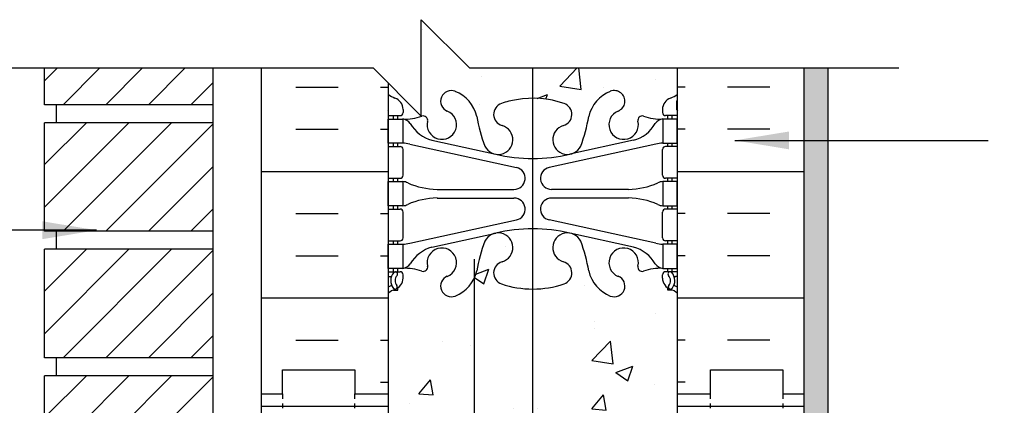
# Model space of a CAD drawing. Units: inches. Extents: x 128.6 to 181, y 132.4 to 222.4.
# Drawn here: x 146.6 to 167, y 214.4 to 222.4 of the extents above; entities that cross this region are included whole.
import ezdxf

# ---------------------------------------------------------------- set-up
doc = ezdxf.new("R2010")
doc.units = ezdxf.units.IN
doc.header["$LTSCALE"] = 0.5
doc.header["$MEASUREMENT"] = 0
doc.linetypes.add('DASHED2', pattern=[0.375, 0.25, -0.125])
for name, color, linetype in [('HATCH', 12, 'Continuous'), ('line25', 2, 'Continuous'), ('LINE3', 3, 'Continuous'), ('LINE50', 5, 'Continuous'), ('LINE9', 9, 'Continuous'), ('TEXT', 4, 'Continuous'), ('Web_Edge', 9, 'Continuous')]:
    doc.layers.add(name, color=color, linetype=linetype)
doc.styles.add('DIM', font='romans.shx', dxfattribs={"width": 0.7})
doc.dimstyles.new('ext_12', dxfattribs={"dimscale": 12, "dimtxt": 0.09375, "dimasz": 0.09375, "dimexe": 0.09375, "dimexo": 0.0625, "dimgap": 0.0625, "dimtad": 1, "dimdec": 1, "dimzin": 3, "dimdsep": 46, "dimlunit": 4, "dimtxsty": 'DIM', "dimcen": 0.09, "dimdle": 0.09375, "dimclrt": 4, "dimadec": 0, "dimazin": 0, "dimtfac": 1, "dimtdec": 1, "dimtmove": 2, "dimatfit": 3, "dimfxl": 0, "dimfrac": 2, "dimtolj": 1, "dimtzin": 0, "dimarcsym": 0})

msp = doc.modelspace()

# ---------------------------------------------------------------- hatches: boundary and pattern name
at = {"layer": 'HATCH'}
h = msp.add_hatch(dxfattribs=at)
h.set_pattern_fill('AR-CONC', color=256, scale=0.5, style=0)
h.set_pattern_definition([(50, (158.456, 214.2956), (3.5863, -0.31376), [0.375, -4.125]), (355, (158.456, 214.2956), (-0.69376, 3.76096), [0.3, -3.3]), (100.4514, (158.755, 214.2695), (2.89255, 3.4472), [0.3187, -3.5057]), (46.184, (158.456, 215.2956), (5.3362, -0.8276), [0.5625, -6.1875]), (96.636, (158.9007, 215.2267), (4.6733, 4.8706), [0.47805, -5.25856]), (351.184, (158.456, 215.2956), (4.6733, 4.8706), [0.45, -4.95]), (21, (158.956, 215.0456), (2.98454, -2.0131), [0.375, -4.125]), (326, (158.956, 215.0456), (1.21658, 3.62575), [0.3, -3.3]), (71.4514, (159.2047, 214.878), (4.20111, 1.61265), [0.3187, -3.5057]), (37.5, (158.456, 214.2956), (0.0608, 1.66447), [0, -3.26, 0, -3.35, 0, -3.3125]), (7.5, (158.456, 214.2956), (1.31535, 1.97206), [0, -1.91, 0, -3.185, 0, -1.2625]), (327.5, (157.341, 214.2956), (2.669112, -0.112774), [0, -1.25, 0, -3.9, 0, -5.175]), (317.5, (156.841, 214.2956), (2.91593, 0.50052), [0, -1.625, 0, -2.59, 0, -3.675])])
h.paths.add_polyline_path([(160.236, 216.698, 0.064398), (160.126, 216.763), (160.036, 216.763), (160.036, 216.805, -0.249069), (159.926, 217.012), (159.926, 217.08, -0.414214), (159.989, 217.142), (160.036, 217.142), (160.036, 217.212), (159.931, 217.212, 0.10046), (159.537, 217.155, -0.601435), (159.418, 217.26, 2.182095), (159.008, 217.047, -1), (158.844, 216.639, -0.24438), (158.396, 217.159, 0.053157), (158.23, 217.773, 1.553132), (157.872, 217.349, -0.735593), (157.885, 216.891, -0.082755), (157.236, 216.783), (157.236, 211.88, -0.082755), (157.885, 211.772, -0.735593), (157.872, 211.314, 1.422913), (158.205, 210.847, 0.10488), (158.378, 211.658, -0.325306), (158.844, 212.401, -1), (159.008, 211.992, 2.127293), (159.42, 211.767, -0.31131), (159.477, 211.898, 0.258958), (159.736, 212.364), (159.736, 213.88), (159.836, 213.88), (159.836, 213.91, -0.414214), (159.886, 213.96), (160.012, 213.96), (160.055, 214.091, -0.725737), (160.161, 214.11), (160.236, 213.88)])
h.paths.add_polyline_path([(158.142, 211.02, -1), (157.767, 211.02, -1)], flags=16)
h.paths.add_polyline_path([(157.236, 216.783, -0.082755), (156.587, 216.891, -0.735593), (156.6, 217.349, 1.553132), (156.242, 217.773, 0.053157), (156.076, 217.159, -0.057933), (156.018, 216.998), (156.018, 212.042, -0.13348), (156.094, 211.658, 0.10488), (156.267, 210.847, 1.422913), (156.6, 211.314, -0.735593), (156.587, 211.772, -0.082755), (157.236, 211.88)])
h.paths.add_polyline_path([(156.018, 216.998, -0.183844), (155.628, 216.639, -1), (155.464, 217.047, 2.182095), (155.054, 217.26, -0.601435), (154.935, 217.155, 0.10046), (154.541, 217.212), (154.436, 217.212), (154.436, 217.142), (154.484, 217.142, -0.414214), (154.546, 217.08), (154.546, 217.012, -0.249069), (154.436, 216.805), (154.436, 216.763), (154.346, 216.763, 0.064398), (154.236, 216.698), (154.236, 214.608), (154.236, 213.88), (154.305, 214.091, -0.725737), (154.411, 214.11), (154.46, 213.96), (154.586, 213.96, -0.414214), (154.636, 213.91), (154.636, 213.88), (154.736, 213.88), (154.736, 212.364, 0.258958), (154.995, 211.898, -0.31131), (155.052, 211.767, 2.127293), (155.464, 211.992, -1), (155.628, 212.401, -0.183844), (156.018, 212.042)])
h.paths.add_polyline_path([(157.236, 221.373), (155.924, 221.373), (154.924, 222.373), (154.924, 220.365, -0.646635), (155.054, 220.265, 2.182095), (155.464, 220.477, -1), (155.628, 220.886, -0.24438), (156.076, 220.365, 0.053157), (156.242, 219.751, 1.553132), (156.6, 220.175, -0.735593), (156.587, 220.634, -0.039952), (156.897, 220.713, -0.042662), (157.236, 220.742)])
h.paths.add_polyline_path([(160.236, 221.373), (157.236, 221.373), (157.236, 220.742, -0.082755), (157.885, 220.634, -0.735593), (157.872, 220.175, 1.553132), (158.23, 219.751, 0.053157), (158.396, 220.365, -0.24438), (158.844, 220.886, -1), (159.008, 220.477, 2.182095), (159.418, 220.265, -0.601435), (159.537, 220.369, 0.10046), (159.931, 220.312), (160.036, 220.312), (160.036, 220.382), (159.989, 220.382, -0.414214), (159.926, 220.445), (159.926, 220.512, -0.317837), (160.093, 220.748, 0.082415), (160.236, 220.827)])
h.paths.add_polyline_path([(179.999, 201.108), (159.871, 201.108), (159.871, 201.453), (159.986, 201.453), (159.986, 202.203), (159.871, 202.203), (159.871, 203.403), (159.986, 203.403), (159.986, 204.153), (159.871, 204.153), (159.871, 205.233), (159.986, 205.233), (159.986, 205.608), (159.986, 205.983), (159.871, 205.983), (159.871, 207.063), (159.986, 207.063), (159.986, 207.813), (159.871, 207.813), (159.871, 209.013), (159.986, 209.013), (159.986, 209.763), (159.871, 209.763), (159.871, 210.963), (159.986, 210.963), (159.986, 211.713), (159.871, 211.713), (159.871, 212.913), (159.986, 212.913), (159.986, 213.88), (160.012, 213.96), (159.886, 213.96, 0.414214), (159.836, 213.91), (159.836, 213.88), (159.736, 213.88), (159.736, 211.758, -0.291097), (159.448, 211.305), (158.19, 210.716, -0.109869), (157.236, 210.504), (157.236, 208.316, -0.109869), (158.19, 208.103), (159.448, 207.515, -0.291097), (159.736, 207.062), (159.736, 205.608), (159.736, 204.155, -0.291097), (159.448, 203.702), (158.19, 203.114, -0.109869), (157.236, 202.901, -0.109869), (156.282, 203.114), (156.018, 203.237), (156.018, 203.039), (156.282, 202.915, 0.067914), (156.863, 202.734, -0.366251), (157.176, 202.364), (157.176, 202.21, -0.414214), (156.864, 201.897), (156.018, 201.897), (156.018, 197.061), (156.461, 197.061), (156.461, 197.108), (160.236, 197.108), (160.936, 198.608), (162.936, 198.608), (163.635, 197.108), (166.635, 197.108), (167.334, 198.608), (169.334, 198.608), (170.034, 197.108), (173.034, 197.108), (173.733, 198.608), (175.733, 198.608), (176.433, 197.108), (179.433, 197.108), (179.999, 198.322)], flags=17)
h.paths.add_polyline_path([(157.609, 201.897, -0.414214), (157.296, 202.21), (157.296, 202.364, -0.366251), (157.609, 202.734, 0.067914), (158.19, 202.915), (159.38, 203.472, -0.549071), (159.736, 203.245), (159.736, 202.397, -0.414214), (159.236, 201.897)], flags=0)
h.paths.add_polyline_path([(159.38, 207.745), (158.19, 208.302, 0.067914), (157.609, 208.483, -0.366251), (157.296, 208.853), (157.296, 209.007, -0.414214), (157.609, 209.32), (159.236, 209.32, -0.414214), (159.736, 208.82), (159.736, 207.972, -0.549071)], flags=0)
h.paths.add_polyline_path([(157.609, 209.5, -0.414214), (157.296, 209.812), (157.296, 209.967, -0.366251), (157.609, 210.336, 0.067914), (158.19, 210.517), (159.38, 211.074, -0.549071), (159.736, 210.848), (159.736, 210, -0.414214), (159.236, 209.5)], flags=0)
h.paths.add_polyline_path([(159.736, 205.921), (159.736, 207.062, 0.291097), (159.448, 207.515), (158.19, 208.103, 0.093369), (157.383, 208.311, 0.016332), (157.236, 208.316), (157.236, 202.901, 0.109869), (158.19, 203.114), (159.448, 203.702, 0.291097), (159.736, 204.155), (159.736, 205.296), (159.616, 205.496), (159.616, 205.608), (159.616, 205.721)], flags=0)
h.paths.add_polyline_path([(159.871, 207.063), (159.986, 207.063), (159.986, 207.813), (159.871, 207.813), (159.871, 209.013), (159.986, 209.013), (159.986, 209.763), (159.871, 209.763), (159.871, 210.963), (159.986, 210.963), (159.986, 211.713), (159.871, 211.713), (159.871, 212.913), (159.986, 212.913), (159.986, 213.88), (160.012, 213.96), (159.886, 213.96, 0.414214), (159.836, 213.91), (159.836, 213.88), (159.736, 213.88), (159.736, 211.758, -0.291097), (159.448, 211.305), (158.19, 210.716, -0.109869), (157.236, 210.504, -0.109869), (156.282, 210.716), (156.018, 210.84), (156.018, 210.641), (156.282, 210.517, 0.051645), (156.72, 210.365, 0.016212), (156.863, 210.336, -0.366251), (157.176, 209.967), (157.176, 209.812, -0.414214), (156.864, 209.5), (156.018, 209.5), (156.018, 209.32), (156.746, 209.32), (156.864, 209.32, -0.414214), (157.176, 209.007), (157.176, 208.853, -0.366251), (156.863, 208.483, 0.067914), (156.282, 208.302), (156.018, 208.178), (156.018, 203.039), (156.282, 202.915, 0.067914), (156.863, 202.734, -0.366251), (157.176, 202.364), (157.176, 202.21, -0.414214), (156.864, 201.897), (156.018, 201.897), (156.018, 197.061), (156.461, 197.061), (156.461, 197.108), (160.236, 197.108), (160.936, 198.608), (162.936, 198.608), (163.635, 197.108), (166.635, 197.108), (167.334, 198.608), (169.334, 198.608), (170.034, 197.108), (173.034, 197.108), (173.733, 198.608), (175.733, 198.608), (176.433, 197.108), (179.433, 197.108), (179.999, 198.322), (179.999, 201.108), (159.871, 201.108), (159.871, 201.453), (159.986, 201.453), (159.986, 202.203), (159.871, 202.203), (159.871, 203.403), (159.986, 203.403), (159.986, 204.153), (159.871, 204.153), (159.871, 205.233), (159.986, 205.233), (159.986, 205.608), (159.986, 205.983), (159.871, 205.983)])
h.paths.add_polyline_path([(157.236, 208.316, -0.016332), (157.383, 208.311, -0.093369), (158.19, 208.103), (159.448, 207.515, -0.291097), (159.736, 207.062), (159.736, 205.921), (159.736, 205.608), (159.736, 204.155, -0.291097), (159.448, 203.702), (158.19, 203.114, -0.109869), (157.236, 202.901)], flags=0)
h.paths.add_polyline_path([(157.296, 208.853), (157.296, 209.007, -0.414214), (157.609, 209.32), (159.236, 209.32, -0.414214), (159.736, 208.82), (159.736, 207.972, -0.549071), (159.38, 207.745), (158.19, 208.302, 0.067914), (157.609, 208.483, -0.366251)], flags=0)
h.paths.add_polyline_path([(157.296, 209.812), (157.296, 209.967, -0.366251), (157.609, 210.336, 0.067914), (158.19, 210.517), (159.38, 211.074, -0.549071), (159.736, 210.848), (159.736, 210, -0.414214), (159.236, 209.5), (157.609, 209.5, -0.414214)], flags=0)
h.paths.add_polyline_path([(157.609, 202.734, 0.067914), (158.19, 202.915), (159.38, 203.472, -0.549071), (159.736, 203.245), (159.736, 202.397, -0.414214), (159.236, 201.897), (157.609, 201.897, -0.414214), (157.296, 202.21), (157.296, 202.364, -0.366251)], flags=0)
h.paths.add_polyline_path([(156.018, 207.98), (155.024, 207.515, 0.291097), (154.736, 207.062), (154.736, 205.921), (154.856, 205.721), (154.856, 205.608), (154.856, 205.496), (154.736, 205.296), (154.736, 204.155, 0.291097), (155.024, 203.702), (156.018, 203.237)])
h.paths.add_polyline_path([(156.461, 197.061), (156.018, 197.061), (156.018, 194.608), (156.461, 194.608)])
h.paths.add_polyline_path([(156.018, 197.061), (154.601, 197.061), (154.601, 194.608), (156.018, 194.608)])
h.paths.add_polyline_path([(154.601, 197.061, 0.182463), (154.493, 196.987, 0.480133), (154.236, 196.987), (154.236, 196.608), (154.236, 194.519, 0.064398), (154.346, 194.454), (154.436, 194.454), (154.436, 194.412, -0.249069), (154.546, 194.205), (154.546, 194.137, -0.414214), (154.484, 194.075), (154.436, 194.075), (154.436, 194.005), (154.541, 194.005, 0.10046), (154.935, 194.062, -0.601435), (155.054, 193.957, 2.182095), (155.464, 194.17, -0.275324), (155.328, 194.349), (154.601, 194.349), (154.601, 194.608)])
h.paths.add_polyline_path([(156.018, 201.208, 0.210258), (155.858, 201.111, 0.520567), (155.619, 201.111, 0.520567), (155.323, 201.111, 0.520567), (155.016, 201.111, 0.349799), (154.736, 201.091), (154.601, 201.091), (154.601, 200.253), (154.236, 200.253), (154.236, 199.503), (154.601, 199.503), (154.601, 198.303), (154.236, 198.303), (154.236, 196.987, -0.480133), (154.493, 196.987, -0.182463), (154.601, 197.061), (155.736, 197.061), (155.736, 198.27, -0.194718), (156.018, 198.966)])
h.paths.add_polyline_path([(156.018, 198.966, 0.194718), (155.736, 198.27), (155.736, 197.061), (156.018, 197.061)], flags=17)
h.paths.add_polyline_path([(179.999, 201.108), (159.871, 201.108), (159.871, 201.453), (159.986, 201.453), (159.986, 202.203), (159.871, 202.203), (159.871, 203.403), (159.986, 203.403), (159.986, 204.153), (159.871, 204.153), (159.871, 205.233), (159.986, 205.233), (159.986, 205.608), (159.986, 205.983), (159.871, 205.983), (159.871, 207.063), (159.986, 207.063), (159.986, 207.813), (159.871, 207.813), (159.871, 209.013), (159.986, 209.013), (159.986, 209.763), (159.871, 209.763), (159.871, 210.963), (159.986, 210.963), (159.986, 211.713), (159.871, 211.713), (159.871, 212.913), (159.986, 212.913), (159.986, 213.88), (160.012, 213.96), (159.886, 213.96, 0.618034), (159.846, 213.88), (159.736, 213.88), (159.736, 211.758, -0.291097), (159.448, 211.305), (158.19, 210.716, -0.109869), (157.236, 210.504), (157.236, 208.316, -0.109869), (158.19, 208.103), (159.448, 207.515, -0.291097), (159.736, 207.062), (159.736, 205.608), (159.736, 204.155, -0.291097), (159.448, 203.702), (158.19, 203.114, -0.109869), (157.236, 202.901, -0.109869), (156.282, 203.114), (156.018, 203.237), (156.018, 203.039), (156.282, 202.915, 0.067914), (156.863, 202.734, -0.366251), (157.176, 202.364), (157.176, 202.21, -0.414214), (156.864, 201.897), (156.018, 201.897), (156.018, 197.061), (156.461, 197.061), (156.461, 197.108), (160.236, 197.108), (160.936, 198.608), (162.936, 198.608), (163.635, 197.108), (166.635, 197.108), (167.334, 198.608), (169.334, 198.608), (170.034, 197.108), (173.034, 197.108), (173.733, 198.608), (175.733, 198.608), (176.433, 197.108), (179.433, 197.108), (179.999, 198.322)], flags=16)
h.paths.add_polyline_path([(159.111, 201.717), (159.236, 201.717, -0.414214), (159.736, 201.217), (159.736, 201.092, 0.414214)], flags=0)
h.paths.add_polyline_path([(159.236, 201.897), (157.609, 201.897, -0.414214), (157.296, 202.21), (157.296, 202.364, -0.366251), (157.609, 202.734, 0.067914), (158.19, 202.915), (159.38, 203.472, -0.549071), (159.736, 203.245), (159.736, 202.397, -0.414214)], flags=0)
h.paths.add_polyline_path([(159.38, 207.745), (158.19, 208.302, 0.067914), (157.609, 208.483, -0.366251), (157.296, 208.853), (157.296, 209.007, -0.414214), (157.609, 209.32), (159.236, 209.32, -0.414214), (159.736, 208.82), (159.736, 207.972, -0.549071)], flags=0)
h.paths.add_polyline_path([(159.236, 209.5), (157.609, 209.5, -0.414214), (157.296, 209.812), (157.296, 209.967, -0.366251), (157.609, 210.336, 0.067914), (158.19, 210.517), (159.38, 211.074, -0.549071), (159.736, 210.848), (159.736, 210, -0.414214)], flags=0)
h.paths.add_polyline_path([(160.236, 190.39, 0.082415), (160.093, 190.469, -0.317837), (159.926, 190.705), (159.926, 190.772, -0.414214), (159.989, 190.835), (160.036, 190.835), (160.036, 190.905), (159.931, 190.905, 0.10046), (159.537, 190.847, -0.601435), (159.418, 190.952, 2.182095), (159.008, 190.739, -1), (158.844, 190.331, -0.24438), (158.396, 190.852, 0.053157), (158.23, 191.466, 1.553132), (157.872, 191.041, -0.735593), (157.885, 190.583, -0.015697), (157.765, 190.546), (157.765, 190.33), (157.505, 190.33), (157.236, 190.33), (157.236, 184.742, -0.082755), (157.885, 184.634, -0.735593), (157.872, 184.175, 1.553132), (158.23, 183.751, 0.053157), (158.396, 184.365, -0.24438), (158.844, 184.886, -1), (159.008, 184.477, 2.182095), (159.418, 184.265, -0.601435), (159.537, 184.369, 0.10046), (159.931, 184.312), (160.036, 184.312), (160.036, 184.382), (159.989, 184.382, -0.414214), (159.926, 184.445), (159.926, 184.512, -0.317837), (160.093, 184.748, 0.082415), (160.236, 184.827)])
h.paths.add_polyline_path([(157.236, 190.33), (156.707, 190.33), (156.707, 190.546, -0.015697), (156.587, 190.583, -0.735593), (156.6, 191.041, 1.553132), (156.242, 191.466, 0.053157), (156.076, 190.852, -0.057933), (156.018, 190.69), (156.018, 184.527, -0.057933), (156.076, 184.365, 0.053157), (156.242, 183.751, 1.553132), (156.6, 184.175, -0.735593), (156.587, 184.634, -0.082755), (157.236, 184.742)])
h.paths.add_polyline_path([(155.628, 190.331, -1), (155.464, 190.739, 2.182095), (155.054, 190.952, -0.601435), (154.935, 190.847, 0.10046), (154.541, 190.905), (154.436, 190.905), (154.436, 190.835), (154.484, 190.835, -0.414214), (154.546, 190.772), (154.546, 190.705, -0.317837), (154.379, 190.469, 0.082415), (154.236, 190.39), (154.236, 184.827, 0.082415), (154.379, 184.748, -0.317837), (154.546, 184.512), (154.546, 184.445, -0.414214), (154.484, 184.382), (154.436, 184.382), (154.436, 184.312), (154.541, 184.312, 0.10046), (154.935, 184.369, -0.601435), (155.054, 184.265, 2.182095), (155.464, 184.477, -1), (155.628, 184.886, -0.183844), (156.018, 184.527), (156.018, 190.69, -0.183844)])
h.paths.add_polyline_path([(157.236, 180.783, -0.082755), (156.587, 180.891, -0.735593), (156.6, 181.349, 1.553132), (156.242, 181.773, 0.053157), (156.076, 181.159, -0.057933), (156.018, 180.998), (156.018, 176.219, -0.057933), (156.076, 176.058, 0.053157), (156.242, 175.444, 1.553132), (156.6, 175.868, -0.735593), (156.587, 176.326, -0.082755), (157.236, 176.434)])
h.paths.add_polyline_path([(160.236, 178.608), (160.236, 180.698, 0.064398), (160.126, 180.763), (160.036, 180.763), (160.036, 180.805, -0.249069), (159.926, 181.012), (159.926, 181.08, -0.414214), (159.989, 181.142), (160.036, 181.142), (160.036, 181.212), (159.931, 181.212, 0.10046), (159.537, 181.155, -0.601435), (159.418, 181.26, 2.182095), (159.008, 181.047, -1), (158.844, 180.639, -0.24438), (158.396, 181.159, 0.053157), (158.23, 181.773, 1.553132), (157.872, 181.349, -0.735593), (157.885, 180.891, -0.082755), (157.236, 180.783), (157.236, 176.434, -0.082755), (157.885, 176.326, -0.735593), (157.872, 175.868, 1.553132), (158.23, 175.444, 0.053157), (158.396, 176.058, -0.24438), (158.844, 176.578, -1), (159.008, 176.17, 2.182095), (159.418, 175.957, -0.601435), (159.537, 176.062, 0.10046), (159.931, 176.005), (160.036, 176.005), (160.036, 176.075), (159.989, 176.075, -0.414214), (159.926, 176.137), (159.926, 176.205, -0.249069), (160.036, 176.412), (160.036, 176.454), (160.126, 176.454, 0.064398), (160.236, 176.519)])
h.paths.add_polyline_path([(158.142, 175.574, -1), (157.767, 175.574, -1)], flags=16)
h.paths.add_polyline_path([(156.018, 180.998, -0.183844), (155.628, 180.639, -1), (155.464, 181.047, 2.182095), (155.054, 181.26, -0.601435), (154.935, 181.155, 0.10046), (154.541, 181.212), (154.436, 181.212), (154.436, 181.142), (154.484, 181.142, -0.414214), (154.546, 181.08), (154.546, 181.012, -0.249069), (154.436, 180.805), (154.436, 180.763), (154.346, 180.763, 0.064398), (154.236, 180.698), (154.236, 178.608), (154.236, 176.519, 0.064398), (154.346, 176.454), (154.436, 176.454), (154.436, 176.412, -0.249069), (154.546, 176.205), (154.546, 176.137, -0.414214), (154.484, 176.075), (154.436, 176.075), (154.436, 176.005), (154.541, 176.005, 0.10046), (154.935, 176.062, -0.601435), (155.054, 175.957, 2.182095), (155.464, 176.17, -1), (155.628, 176.578, -0.183844), (156.018, 176.219)])
h.paths.add_polyline_path([(160.236, 172.39, 0.082415), (160.093, 172.469, -0.317837), (159.926, 172.705), (159.926, 172.772, -0.414214), (159.989, 172.835), (160.036, 172.835), (160.036, 172.905), (159.931, 172.905, 0.10046), (159.537, 172.847, -0.601435), (159.418, 172.952, 2.182095), (159.008, 172.739, -1), (158.844, 172.331, -0.24438), (158.396, 172.852, 0.053157), (158.23, 173.466, 1.553132), (157.872, 173.041, -0.735593), (157.885, 172.583, -0.082755), (157.236, 172.475), (157.236, 169.608), (160.236, 169.608)])
h.paths.add_polyline_path([(157.236, 172.475, -0.082755), (156.587, 172.583, -0.735593), (156.6, 173.041, 1.553132), (156.242, 173.466, 0.053157), (156.076, 172.852, -0.24438), (155.628, 172.331, -1), (155.464, 172.739, 2.182095), (155.054, 172.952, -0.601435), (154.935, 172.847, 0.10046), (154.541, 172.905), (154.436, 172.905), (154.436, 172.835), (154.484, 172.835, -0.414214), (154.546, 172.772), (154.546, 172.705, -0.317837), (154.379, 172.469, 0.082415), (154.236, 172.39), (154.236, 169.297), (154.924, 168.608), (154.924, 170.608), (155.924, 169.608), (157.236, 169.608)])
h = msp.add_hatch(dxfattribs=at)
h.set_pattern_fill('ANSI31', color=256, scale=5, style=0)
h.set_pattern_definition([(45, (83.37875, 22.1392), (-0.4419417, 0.4419417), [])])
h.paths.add_polyline_path([(150.611, 221.373), (147.111, 221.373), (147.111, 220.608), (150.611, 220.608)])
h = msp.add_hatch(dxfattribs=at)
h.set_pattern_fill('INSUL', color=256, scale=7, style=0)
h.set_pattern_definition([(0, (-2771.9255, -182.401), (0, 2.625), []), (0, (-2771.9255, -181.526), (0, 2.625), [0.875, -0.875]), (0, (-2771.9255, -180.651), (0, 2.625), [0.875, -0.875])])
h.paths.add_polyline_path([(154.236, 221.373), (151.611, 221.373), (151.611, 214.608), (152.049, 214.608), (152.049, 215.108), (153.549, 215.108), (153.549, 214.608), (154.236, 214.608)])
h = msp.add_hatch(dxfattribs=at)
h.set_pattern_fill('INSUL', color=256, scale=7, style=0)
h.set_pattern_definition([(180, (3086.3977, -182.401), (0, 2.625), []), (180, (3086.3977, -181.526), (0, 2.625), [0.875, -0.875]), (180, (3086.3977, -180.651), (0, 2.625), [0.875, -0.875])])
h.paths.add_polyline_path([(162.861, 221.373), (160.236, 221.373), (160.236, 214.608), (160.924, 214.608), (160.924, 215.108), (162.424, 215.108), (162.424, 214.608), (162.861, 214.608)])
h = msp.add_hatch(dxfattribs=at)
h.set_pattern_fill('AR-SAND', color=256, scale=0.25, style=0)
h.paths.add_polyline_path([(163.361, 221.373), (162.861, 221.373), (162.861, 214.608), (162.861, 201.108), (163.361, 201.108)])
h = msp.add_hatch(dxfattribs=at)
h.set_pattern_fill('ANSI31', color=256, scale=5, style=0)
h.set_pattern_definition([(45, (83.37875, 19.5142), (-0.4419417, 0.4419417), [])])
h.paths.add_polyline_path([(150.611, 220.233), (147.111, 220.233), (147.111, 217.983), (150.611, 217.983)])
h = msp.add_hatch(dxfattribs=at)
h.set_pattern_fill('ANSI31', color=256, scale=5, style=0)
h.set_pattern_definition([(45, (83.37875, 16.8892), (-0.4419417, 0.4419417), [])])
h.paths.add_polyline_path([(150.611, 217.608), (147.111, 217.608), (147.111, 215.358), (150.611, 215.358)])
h = msp.add_hatch(dxfattribs=at)
h.set_pattern_fill('INSUL', color=256, scale=7, style=0)
h.set_pattern_definition([(0, (-2771.9255, -200.401), (0, 2.625), []), (0, (-2771.9255, -199.526), (0, 2.625), [0.875, -0.875]), (0, (-2771.9255, -198.651), (0, 2.625), [0.875, -0.875])])
h.paths.add_polyline_path([(151.611, 196.608), (152.049, 196.608), (152.049, 197.108), (153.549, 197.108), (153.549, 196.608), (154.236, 196.608), (154.236, 214.608), (153.549, 214.608), (153.549, 215.108), (152.049, 215.108), (152.049, 214.608), (151.611, 214.608)])
h = msp.add_hatch(dxfattribs=at)
h.set_pattern_fill('INSUL', color=256, scale=7, style=0)
h.set_pattern_definition([(180, (3086.3977, -200.401), (0, 2.625), []), (180, (3086.3977, -199.526), (0, 2.625), [0.875, -0.875]), (180, (3086.3977, -198.651), (0, 2.625), [0.875, -0.875])])
h.paths.add_polyline_path([(160.236, 201.108), (162.861, 201.108), (162.861, 214.608), (162.424, 214.608), (162.424, 215.108), (160.924, 215.108), (160.924, 214.608), (160.236, 214.608)])
h = msp.add_hatch(dxfattribs=at)
h.set_pattern_fill('ANSI31', color=256, scale=5, style=0)
h.set_pattern_definition([(45, (83.37875, 14.2642), (-0.4419417, 0.4419417), [])])
h.paths.add_polyline_path([(150.611, 214.983), (147.111, 214.983), (147.111, 212.733), (150.611, 212.733)])

# ---------------------------------------------------------------- linework, layer by layer
at = {"layer": 'line25'}
for p, q in [((147.111, 220.608), (147.111, 221.373)), ((150.611, 207.358), (150.611, 221.373)), ((160.236, 201.108), (160.236, 221.373)), ((154.236, 221.061), (154.236, 214.608)), ((150.611, 220.608), (147.111, 220.608)), ((147.361, 220.233), (147.361, 220.608)), ((147.111, 217.983), (147.111, 220.233)), ((150.611, 220.233), (147.111, 220.233)), ((150.611, 217.983), (147.111, 217.983)), ((147.361, 217.608), (147.361, 217.983)), ((147.111, 215.358), (147.111, 217.608)), ((150.611, 217.608), (147.111, 217.608)), ((150.611, 215.358), (147.111, 215.358)), ((147.361, 214.983), (147.361, 215.358)), ((147.111, 212.733), (147.111, 214.983)), ((150.611, 214.983), (147.111, 214.983)), ((154.236, 214.608), (154.236, 196.608))]:
    msp.add_line(p, q, dxfattribs=at)
at = {"layer": 'LINE3'}
for p, q in [((157.236, 201.143), (157.236, 221.373)), ((156.018, 217.4), (156.018, 197.061))]:
    msp.add_line(p, q, dxfattribs=at)
at = {"layer": 'LINE50'}
for p, q in [((151.611, 214.608), (151.611, 221.373)), ((162.861, 214.608), (162.861, 221.373)), ((151.611, 196.608), (151.611, 214.608)), ((162.861, 201.108), (162.861, 214.608))]:
    msp.add_line(p, q, dxfattribs=at)
for points in [[(151.611, 214.608), (152.049, 214.608), (152.049, 215.108), (153.549, 215.108), (153.549, 214.608), (154.236, 214.608)], [(160.236, 214.608), (160.924, 214.608), (160.924, 215.108), (162.424, 215.108), (162.424, 214.608), (162.861, 214.608)]]:
    msp.add_lwpolyline(points, dxfattribs=at)
at = {"layer": 'LINE9'}
msp.add_line((163.361, 201.108), (163.361, 221.373), dxfattribs=at)
msp.add_lwpolyline([(144.767, 221.373), (153.924, 221.373), (154.924, 220.373), (154.924, 222.373), (155.924, 221.373), (164.83, 221.373)], dxfattribs=at)
at = {"layer": 'LINE9', "linetype": 'DASHED2', "ltscale": 0.15}
for points in [[(152.049, 214.608), (152.049, 214.608), (152.049, 214.108), (153.549, 214.108), (153.549, 214.608), (153.549, 214.608)], [(162.424, 214.608), (162.424, 214.608), (162.424, 214.108), (160.924, 214.108), (160.924, 214.608), (160.924, 214.608)]]:
    msp.add_lwpolyline(points, dxfattribs=at)
at = {"layer": 'Web_Edge'}
for p, q in [((154.246, 220.502), (154.246, 220.688)), ((154.546, 220.512), (154.546, 220.445)), ((159.926, 220.512), (159.926, 220.445)), ((160.226, 220.502), (160.226, 220.688)), ((154.236, 220.382), (154.484, 220.382)), ((154.346, 220.312), (154.346, 220.382)), ((154.436, 220.312), (154.436, 220.382)), ((160.236, 220.382), (159.989, 220.382)), ((160.036, 220.312), (160.036, 220.382)), ((160.126, 220.312), (160.126, 220.382)), ((154.236, 219.742), (154.484, 219.742)), ((154.346, 219.742), (154.346, 219.812)), ((154.436, 219.742), (154.436, 219.812)), ((154.685, 219.789), (156.896, 219.307)), ((155.146, 219.871), (156.468, 219.581)), ((159.787, 219.789), (157.576, 219.307)), ((159.326, 219.871), (158.004, 219.581)), ((160.236, 219.742), (159.989, 219.742)), ((160.036, 219.742), (160.036, 219.812)), ((160.126, 219.742), (160.126, 219.812)), ((154.546, 219.145), (154.546, 219.68)), ((159.926, 219.145), (159.926, 219.68)), ((154.236, 219.082), (154.484, 219.082)), ((154.346, 219.012), (154.346, 219.082)), ((154.436, 219.012), (154.436, 219.082)), ((160.236, 219.082), (159.989, 219.082)), ((160.036, 219.012), (160.036, 219.082)), ((160.126, 219.012), (160.126, 219.082)), ((155.251, 218.852), (156.847, 218.852)), ((155.251, 218.672), (156.847, 218.672)), ((159.221, 218.852), (157.625, 218.852)), ((159.221, 218.672), (157.625, 218.672)), ((154.346, 218.442), (154.346, 218.512)), ((154.436, 218.442), (154.436, 218.512)), ((160.036, 218.442), (160.036, 218.512)), ((160.126, 218.442), (160.126, 218.512)), ((154.236, 218.442), (154.484, 218.442)), ((154.546, 217.845), (154.546, 218.38)), ((159.926, 217.845), (159.926, 218.38)), ((160.236, 218.442), (159.989, 218.442)), ((154.685, 217.736), (156.896, 218.218)), ((159.787, 217.736), (157.576, 218.218)), ((155.146, 217.653), (156.468, 217.944)), ((159.326, 217.653), (158.004, 217.944)), ((154.236, 217.782), (154.484, 217.782)), ((154.346, 217.712), (154.346, 217.782)), ((154.436, 217.712), (154.436, 217.782)), ((160.236, 217.782), (159.989, 217.782)), ((160.036, 217.712), (160.036, 217.782)), ((160.126, 217.712), (160.126, 217.782)), ((154.236, 217.142), (154.484, 217.142)), ((154.236, 217.042), (154.278, 217.042)), ((154.346, 217.142), (154.346, 217.212)), ((154.436, 217.142), (154.436, 217.212)), ((154.546, 217.012), (154.546, 217.08)), ((159.926, 217.012), (159.926, 217.08)), ((160.236, 217.142), (159.989, 217.142)), ((160.036, 217.142), (160.036, 217.212)), ((160.126, 217.142), (160.126, 217.212)), ((160.236, 217.042), (160.194, 217.042)), ((154.346, 216.763), (154.436, 216.763)), ((154.436, 216.763), (154.436, 216.805)), ((160.036, 216.763), (160.036, 216.805)), ((160.126, 216.763), (160.036, 216.763))]:
    msp.add_line(p, q, dxfattribs=at)
for points in [[(154.241, 220.312), (154.541, 220.312), (154.541, 219.812), (154.241, 219.812)], [(160.231, 220.312), (159.931, 220.312), (159.931, 219.812), (160.231, 219.812)], [(154.241, 219.012), (154.541, 219.012), (154.541, 218.512), (154.241, 218.512)], [(160.231, 219.012), (159.931, 219.012), (159.931, 218.512), (160.231, 218.512)], [(154.241, 217.712), (154.541, 217.712), (154.541, 217.212), (154.241, 217.212)], [(160.231, 217.712), (159.931, 217.712), (159.931, 217.212), (160.231, 217.212)]]:
    msp.add_lwpolyline(points, close=True, dxfattribs=at)
for centre, radius, start, end in [((154.546, 221.219), 0.5, 231.6833, 250.5288), ((154.546, 221.219), 0.6, 238.8907, 238.927), ((154.226, 220.688), 0.02, 360, 58.927), ((154.296, 220.512), 0.25, 0, 70.5288), ((155.546, 220.682), 0.22, 68.1963, 248.1963), ((155.351, 220.194), 0.745, 13.2652, 68.1963), ((157.236, 218.742), 2, 99.7715, 108.923), ((157.236, 218.742), 2, 71.077, 99.7715), ((159.121, 220.194), 0.745, 111.8037, 166.7348), ((158.926, 220.682), 0.22, 291.8037, 111.8037), ((160.176, 220.512), 0.25, 109.4712, 180), ((159.926, 221.219), 0.5, 289.4712, 308.3167), ((160.246, 220.688), 0.02, 121.073, 180), ((159.926, 221.219), 0.6, 301.073, 301.1093), ((154.226, 220.502), 0.02, 299.988, 360), ((156.665, 220.407), 0.24, 108.923, 254.2747), ((157.807, 220.407), 0.24, 285.7253, 71.077), ((160.246, 220.502), 0.02, 180, 240.012), ((154.484, 220.445), 0.0625, 270, 0), ((154.597, 221.311), 1, 266.7879, 289.9067), ((154.498, 220.066), 0.25, 37.2777, 80.0823), ((154.967, 220.285), 0.09, 346.6795, 108.8651), ((155.351, 220.194), 0.305, 166.6795, 68.1963), ((159.039, 220.836), 3, 189.0273, 201.1984), ((155.433, 220.836), 3, 338.8016, 350.9727), ((159.121, 220.194), 0.305, 111.8037, 13.3205), ((159.505, 220.285), 0.09, 71.1349, 193.3205), ((159.875, 221.311), 1, 250.0933, 273.2121), ((159.974, 220.066), 0.25, 99.9177, 142.7223), ((159.989, 220.445), 0.0625, 180, 270), ((155.345, 220.594), 0.75, 210.155, 254.5838), ((156.518, 219.882), 0.305, 205.3782, 74.2747), ((157.955, 219.882), 0.305, 105.7253, 334.6218), ((159.127, 220.594), 0.75, 285.4162, 329.845), ((154.484, 219.68), 0.0625, 0, 90), ((154.45, 218.816), 1, 76.4291, 84.7991), ((160.022, 218.816), 1, 95.2009, 103.5709), ((159.989, 219.68), 0.0625, 90, 180), ((157.236, 222.848), 3.356, 256.7692, 270), ((157.236, 222.848), 3.356, 270, 283.2308), ((156.847, 219.082), 0.23, 270, 77.6055), ((157.625, 219.082), 0.23, 102.3945, 270), ((154.484, 219.145), 0.0625, 270, 0), ((159.989, 219.145), 0.0625, 180, 270), ((154.537, 218.794), 0.219, 60.4937, 88.92), ((154.537, 218.794), 0.219, 60.4937, 88.92), ((155.281, 220.452), 1.6, 246.5673, 268.9203), ((155.281, 220.452), 1.6, 246.5673, 268.9203), ((159.191, 220.452), 1.6, 271.0797, 293.4327), ((159.191, 220.452), 1.6, 271.0797, 293.4327), ((159.935, 218.794), 0.219, 91.08, 119.5063), ((159.935, 218.794), 0.219, 91.08, 119.5063), ((155.281, 217.073), 1.6, 91.0797, 113.4327), ((156.847, 218.442), 0.23, 282.3945, 90), ((157.625, 218.442), 0.23, 90, 257.6055), ((159.191, 217.073), 1.6, 66.5673, 88.9203), ((154.537, 218.731), 0.219, 271.08, 299.5063), ((159.935, 218.731), 0.219, 240.4937, 268.92), ((154.484, 218.38), 0.0625, 0, 90), ((159.989, 218.38), 0.0625, 90, 180), ((156.518, 217.643), 0.305, 285.7253, 154.6218), ((157.236, 214.677), 3.356, 90, 103.2308), ((157.236, 214.677), 3.356, 76.7692, 90), ((157.955, 217.643), 0.305, 25.3782, 254.2747), ((154.484, 217.845), 0.0625, 270, 0), ((154.45, 218.708), 1, 275.2009, 283.5709), ((155.345, 216.93), 0.75, 105.4162, 149.845), ((159.039, 216.689), 3, 158.8016, 170.9727), ((155.433, 216.689), 3, 9.0273, 21.1984), ((159.127, 216.93), 0.75, 30.155, 74.5838), ((160.022, 218.708), 1, 256.4291, 264.7991), ((159.989, 217.845), 0.0625, 180, 270), ((155.351, 217.33), 0.305, 291.8037, 193.3205), ((159.121, 217.33), 0.305, 346.6795, 248.1963), ((154.498, 217.459), 0.25, 279.9177, 322.7223), ((154.967, 217.239), 0.09, 251.1349, 13.3205), ((156.665, 217.118), 0.24, 105.7253, 251.077), ((157.807, 217.118), 0.24, 288.923, 74.2747), ((159.505, 217.239), 0.09, 166.6795, 288.8651), ((159.974, 217.459), 0.25, 217.2777, 260.0823), ((154.278, 217.022), 0.02, 345.8459, 90), ((154.54, 216.958), 0.25, 137.5391, 219.8855), ((154.389, 217.096), 0.045, 317.5391, 137.5391), ((154.54, 216.958), 0.16, 137.5391, 219.9999), ((154.484, 217.08), 0.0625, 360, 90), ((154.597, 216.214), 1, 70.0933, 93.2121), ((155.546, 216.843), 0.22, 111.8037, 291.8037), ((155.351, 217.33), 0.745, 291.8037, 346.7348), ((159.121, 217.33), 0.745, 193.2652, 248.1963), ((158.926, 216.843), 0.22, 248.1963, 68.1963), ((159.875, 216.214), 1, 86.7879, 109.9067), ((159.989, 217.08), 0.0625, 90, 180), ((160.084, 217.096), 0.045, 42.4609, 222.4609), ((159.932, 216.958), 0.16, 320.0001, 42.4609), ((159.932, 216.958), 0.25, 320.1145, 42.4609), ((160.194, 217.022), 0.02, 90, 194.1541), ((154.546, 216.305), 0.6, 114.9252, 121.1093), ((154.285, 216.867), 0.02, 294.9252, 19.2084), ((154.382, 216.827), 0.045, 218.552, 40.8121), ((154.296, 217.012), 0.25, 289.4712, 360), ((157.236, 218.783), 2, 251.077, 270), ((157.236, 218.783), 2, 270, 288.923), ((160.176, 217.012), 0.25, 180, 250.5288), ((160.09, 216.827), 0.045, 139.1879, 321.448), ((160.187, 216.867), 0.02, 160.7916, 245.0748), ((159.926, 216.305), 0.6, 58.8907, 65.0748), ((154.546, 216.305), 0.5, 109.4712, 128.3167), ((159.926, 216.305), 0.5, 51.6833, 70.5288)]:
    msp.add_arc(centre, radius, start, end, dxfattribs=at)

# ---------------------------------------------------------------- leaders
at = {"layer": 'TEXT'}
for points in [[(161.425, 219.868), (166.68, 219.868)], [(148.193, 218.004), (142.477, 218.004)]]:
    msp.add_leader(points, dimstyle='ext_12', override={"dimgap": 0.0625, "dimtad": 0}, dxfattribs=at)

doc.saveas('drawing.dxf')
